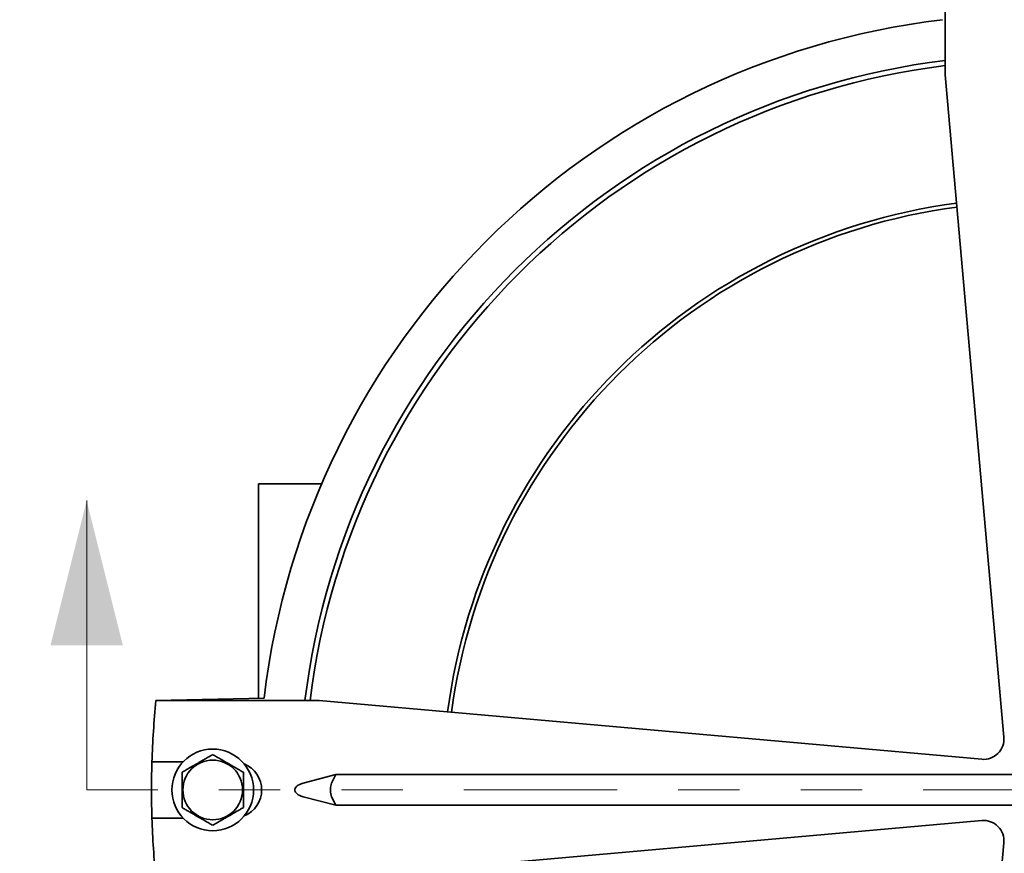
# Model space of a CAD drawing. Units: inches. Extents: x 0.1 to 8.4, y 0.1 to 10.9.
# Drawn here: x 2.1 to 3.7, y 8 to 9.3 of the extents above; entities that cross this region are included whole.
import ezdxf

# ---------------------------------------------------------------- set-up
doc = ezdxf.new("R2010")
doc.units = ezdxf.units.IN
doc.header["$MEASUREMENT"] = 0
doc.linetypes.add('PHANTOM', pattern=[0.5, 0.25, -0.05, 0.05, -0.05, 0.05, -0.05])
doc.layers.add('WALL', color=7, linetype='Continuous', lineweight=50)
doc.styles.add('SLDTEXTSTYLE1', font='TXT', dxfattribs={"width": 0.605})
doc.dimstyles.new('SLDDIMSTYLE1', dxfattribs={"dimtxt": 0.101115, "dimasz": 0.1, "dimexe": 0, "dimexo": 0.0625, "dimgap": 0.025279, "dimtad": 0, "dimtih": 1, "dimtoh": 1, "dimlfac": 7.5, "dimrnd": 1e-09, "dimzin": 12, "dimdsep": 46, "dimlunit": 5, "dimtxsty": 'SLDTEXTSTYLE1', "dimsah": 1, "dimcen": 0, "dimadec": 0, "dimazin": 3, "dimtfac": 1, "dimtdec": 3, "dimtofl": 0, "dimtmove": 0, "dimatfit": 3, "dimfxl": 0, "dimfrac": 2, "dimtolj": 1, "dimtzin": 12, "dimarcsym": 0})

# ---------------------------------------------------------------- blocks, each defined once
blk = doc.blocks.new('_D')
at = {"layer": 'WALL'}
for p, q in [((2.3998, 7.6689), (2.1817, 7.6058)), ((1.6496, 7.614), (1.6149, 7.614)), ((1.6149, 7.614), (1.6149, 7.4587)), ((1.8811, 7.614), (1.9159, 7.614)), ((1.9159, 7.614), (1.9159, 7.4587)), ((2.1817, 7.6058), (2.0567, 7.6058)), ((1.6149, 7.4587), (1.6496, 7.4587)), ((1.9159, 7.4587), (1.8811, 7.4587))]:
    blk.add_line(p, q, dxfattribs=at)
blk.add_arc((3.7846, 8.0698), 1.4417, 188.2881, 201.1016, dxfattribs=at)
blk.add_solid([(2.3998, 7.6689), (2.2996, 7.6555), (2.3079, 7.6267)], dxfattribs=at)
at = {"layer": 'WALL', "char_height": 0.10417, "attachment_point": 1, "style": 'SLDTEXTSTYLE1'}
for s, insert in [('%%c', (1.474, 7.7714)), ('21 5/8"', (1.6216, 7.7714)), ('549', (1.6496, 7.593))]:
    blk.add_mtext(s, dxfattribs=dict(at, insert=insert))

msp = doc.modelspace()

# ---------------------------------------------------------------- linework, layer by layer
at = {"color": 7, "linetype": 'Continuous', "lineweight": 35}
for p, q in [((3.63876796, 9.23743172), (3.63876796, 9.50409836)), ((3.73460129, 8.15597215), (3.63876796, 9.23743172)), ((2.62079526, 8.56982665), (2.51793462, 8.56982665)), ((2.51793462, 8.56982665), (2.51793462, 8.21961624)), ((2.52684755, 8.21982663), (2.35032957, 8.21565996)), ((2.35032957, 8.21565996), (2.61699621, 8.21565996)), ((2.61699621, 8.21565996), (3.69845578, 8.11982663)), ((2.39452226, 8.11565996), (2.34366339, 8.11565996)), ((2.64418218, 8.09482663), (2.59051642, 8.08090358)), ((2.63711137, 8.08090358), (2.64418218, 8.09482663)), ((2.64418218, 8.09482663), (3.75960129, 8.09482663)), ((2.59051642, 8.05874968), (2.64418218, 8.04482663)), ((2.64418218, 8.04482663), (2.63711137, 8.05874968)), ((2.64418218, 8.04482663), (3.75960129, 8.04482663)), ((2.34366339, 8.0239933), (2.39452226, 8.0239933)), ((3.69845578, 8.01982663), (2.61699621, 7.9239933)), ((3.63876796, 6.90222154), (3.73460129, 7.98368111))]:
    msp.add_line(p, q, dxfattribs=at)
at = {"color": 7, "linetype": 'Continuous', "lineweight": 18}
msp.add_line((2.23714862, 8.06982663), (2.23714862, 8.54226757), dxfattribs=at)
at = {"color": 7, "linetype": 'PHANTOM', "lineweight": 18}
msp.add_line((5.35311766, 8.06982663), (2.23714862, 8.06982663), dxfattribs=at)
at = {"color": 7, "linetype": 'Continuous', "lineweight": 35}
for radius in [0.06666667, 0.04866836]:
    msp.add_circle((2.44293463, 8.06982663), radius, dxfattribs=at)
for centre, radius, start, end in [((3.7846013, 8.06982663), 1.26666667, 96.8009858, 173.1990142), ((3.7846013, 8.06982663), 1.2, 96.98028318, 173.01971682), ((3.7846013, 8.06982663), 1.19166667, 97.02934187, 172.97065813), ((3.7846013, 8.06982663), 0.96666667, 97.5661305, 172.4338695), ((3.7846013, 8.06982663), 0.96022323, 97.58293128, 172.41706872), ((3.7846013, 8.06982663), 1.44166667, 174.19425403, 178.17815089), ((3.70139807, 8.15302985), 0.03333333, 264.93597294, 5.06402706), ((3.7846013, 8.06982663), 1.44166667, 178.17815089, 181.82184911), ((2.47699671, 8.06982663), 0.04583333, 292.27474966, 67.72525034), ((3.7846013, 8.06982663), 1.44166667, 181.82184911, 185.80574597), ((3.70139807, 7.98662341), 0.03333333, 354.93597294, 95.06402706)]:
    msp.add_arc(centre, radius, start, end, dxfattribs=at)
for centre, major_axis, ratio, start_param, end_param in [((2.60219127, 8.06982663), (-0.02519456, 0), 0.4961389384, 5.1942026559, 7.3721679584), ((2.6386496, 8.06982663), (0, 0.0125), 0.2655644371, 0.4818136755, 2.6597789781)]:
    msp.add_ellipse(centre, major_axis=major_axis, ratio=ratio, start_param=start_param, end_param=end_param, dxfattribs=at)
for points, knots in [([(2.44293469, 8.12756166), (2.44123823, 8.1265822), (2.43784608, 8.12462375), (2.43248483, 8.12152841), (2.42689686, 8.11830228), (2.42170524, 8.11530478), (2.41708386, 8.11263677), (2.41303578, 8.11029953), (2.40898502, 8.1079608), (2.40421164, 8.105205), (2.39880669, 8.10208431), (2.39489805, 8.09982768), (2.39293468, 8.09869414)], [0, 0, 0, 0, 0.1080042976, 0.2159592819, 0.3277788711, 0.439521035, 0.5162415416, 0.5929618311, 0.672222487, 0.7515044281, 0.8751771574, 1, 1, 1, 1]), ([(2.49293462, 8.09869414), (2.49123816, 8.0996736), (2.48784601, 8.10163206), (2.48248477, 8.10472736), (2.47689685, 8.10795354), (2.47170525, 8.11095102), (2.46708386, 8.11361903), (2.46303578, 8.11595627), (2.45898502, 8.118295), (2.45421165, 8.1210508), (2.4488067, 8.12417149), (2.44489806, 8.12642812), (2.44293469, 8.12756166)], [0, 0, 0, 0, 0.1080043966, 0.2159594792, 0.3277781228, 0.4395204283, 0.5162410182, 0.5929613911, 0.6722220932, 0.7515041204, 0.8751770033, 1, 1, 1, 1]), ([(2.39293468, 8.09869414), (2.39293468, 8.09616501), (2.39293468, 8.09206481), (2.39293468, 8.08612734), (2.39293468, 8.08107599), (2.39293468, 8.07592733), (2.39293468, 8.07079733), (2.39293468, 8.06573125), (2.39293468, 8.06077253), (2.39293468, 8.05588751), (2.39293468, 8.05093909), (2.39293468, 8.04594786), (2.39293468, 8.04262218), (2.39293468, 8.04095912)], [0, 0, 0, 0, 0.1391316463, 0.2255580469, 0.3123052475, 0.3989101344, 0.4851416087, 0.567712629, 0.650634872, 0.7336667538, 0.8163878096, 0.9081816259, 1, 1, 1, 1]), ([(2.49293462, 8.04095912), (2.49293462, 8.04262218), (2.49293462, 8.04594786), (2.49293462, 8.05093909), (2.49293462, 8.05588751), (2.49293462, 8.06077253), (2.49293462, 8.06573125), (2.49293462, 8.07079733), (2.49293462, 8.07592733), (2.49293462, 8.08107599), (2.49293462, 8.08612734), (2.49293462, 8.09206481), (2.49293462, 8.09616501), (2.49293462, 8.09869414)], [0, 0, 0, 0, 0.0918183741, 0.1836121904, 0.2663332462, 0.349365128, 0.432287371, 0.5148583913, 0.6010898656, 0.6876947525, 0.7744419531, 0.8608683537, 1, 1, 1, 1]), ([(2.39293468, 8.04095912), (2.39463114, 8.03997966), (2.39802329, 8.0380212), (2.40338453, 8.03492593), (2.4089724, 8.03169964), (2.41416409, 8.02870234), (2.41878538, 8.02603418), (2.42283344, 8.023697), (2.4268842, 8.02135826), (2.4316576, 8.01860243), (2.43706267, 8.01548181), (2.44097133, 8.01322515), (2.44293469, 8.0120916)], [0, 0, 0, 0, 0.1080042869, 0.2159592599, 0.3277767032, 0.4395211205, 0.5162393867, 0.5929596817, 0.6722203033, 0.75150225, 0.87517713, 1, 1, 1, 1]), ([(2.44293469, 8.0120916), (2.44463115, 8.01307106), (2.44802329, 8.01502952), (2.45338454, 8.01812479), (2.4589724, 8.02135108), (2.46416409, 8.02434837), (2.4687854, 8.02701656), (2.47283351, 8.0293537), (2.47688427, 8.03169244), (2.4816576, 8.03444831), (2.4870626, 8.03756892), (2.49097125, 8.03982557), (2.49293462, 8.04095912)], [0, 0, 0, 0, 0.10800441675, 0.21595952002, 0.32777705908, 0.4395215715, 0.51623991688, 0.59296141186, 0.67222215522, 0.75150309273, 0.87517701974, 1, 1, 1, 1])]:
    msp.add_open_spline(points, degree=3, knots=knots, dxfattribs=at)
at = {"color": 7, "linetype": 'Continuous', "lineweight": 18}
msp.add_solid([(2.23714862, 8.54226757), (2.1780935, 8.3060471), (2.29620373, 8.3060471)], dxfattribs=at)

# ---------------------------------------------------------------- dimensions: what is measured, and where the dimension line sits
at = {"layer": 'WALL'}
dim = msp.add_diameter_dim_2p(p1=(5.16940234, 8.47073664), p2=(2.39980025, 7.66891662), dimstyle='SLDDIMSTYLE1', dxfattribs=at)
dim.commit()
dim.dimension.update_dxf_attribs({"geometry": '_D', "text_midpoint": (1.76539067, 7.60578771), "dimtype": 163})

doc.saveas('drawing.dxf')
